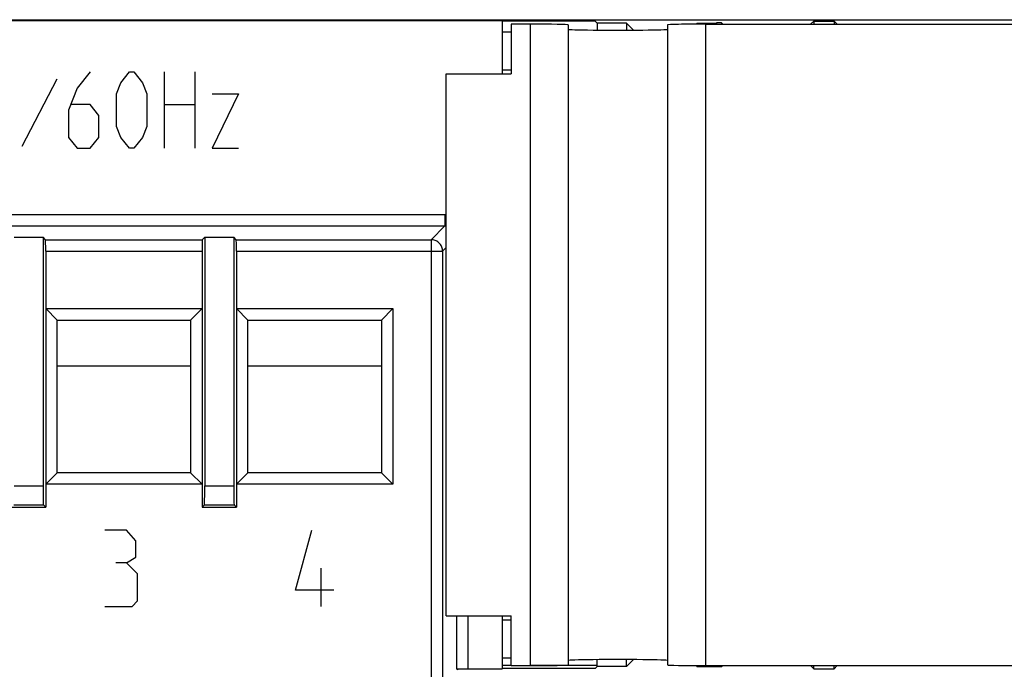
# Model space of a CAD drawing. Units: millimetres. Extents: x -103 to 103, y -36 to 36.
# Drawn here: x -60 to -34, y -23 to -6 of the extents above; entities that cross this region are included whole.
import ezdxf

# ---------------------------------------------------------------- set-up
doc = ezdxf.new("R2010")
doc.units = ezdxf.units.MM
doc.header["$LTSCALE"] = 15.367
doc.layers.get('0').update_dxf_attribs({"linetype": 'CONTINUOUS'})
for name, color, linetype in [('ASSI', 7, 'CONTINUOUS'), ('CURVE', 7, 'CONTINUOUS'), ('DRAFT', 7, 'CONTINUOUS'), ('RACCORDO', 7, 'CONTINUOUS'), ('SMUSSO', 7, 'CONTINUOUS')]:
    doc.layers.add(name, color=color, linetype=linetype)

msp = doc.modelspace()

# ---------------------------------------------------------------- linework, layer by layer
at = {"color": 7, "linetype": 'CONTINUOUS'}
for p, q in [((-46.928, -6.45), (-46.7, -6.45)), ((-46.928, -7.45), (-46.7, -7.45)), ((-48.4, -21.75), (-48.4, -7.55)), ((-48.4, -7.55), (-46.7, -7.55)), ((-58.6, -15.201), (-55.1, -15.201)), ((-53.6, -15.201), (-50.1, -15.201)), ((-48.4, -21.75), (-46.7, -21.75)), ((-46.928, -21.85), (-46.7, -21.85)), ((-46.928, -22.85), (-46.7, -22.85)), ((-46.7, -23.05), (-46.928, -23.05)), ((-44.445, -23.05), (-46.2, -23.05))]:
    msp.add_line(p, q, dxfattribs=at)
at = {"layer": 'ASSI', "color": 7, "linetype": 'CONTINUOUS'}
for p, q in [((-46.936, -6.164), (-80.211, -6.164)), ((-80.149, -6.133), (77.067, -6.133)), ((-46.936, -6.164), (-46.936, -7.55)), ((-46.928, -6.172), (-46.936, -6.164)), ((-46.928, -7.55), (-46.928, -6.172)), ((-46.928, -6.173), (-46.928, -6.172)), ((-44.5, -6.172), (-46.928, -6.172)), ((-44.445, -6.227), (-44.5, -6.172)), ((-38.85, -6.25), (-38.768, -6.168)), ((-38.768, -6.168), (-38.768, -6.25)), ((-38.768, -6.168), (-38.232, -6.168)), ((-38.232, -6.168), (-38.232, -6.25)), ((-38.15, -6.25), (-38.232, -6.168)), ((-46.928, -6.45), (-46.7, -6.45)), ((-46.7, -6.25), (-46.7, -7.55)), ((-46.2, -6.25), (-46.7, -6.25)), ((-45.2, -6.267), (-45.2, -23.033)), ((-44.445, -6.227), (-44.445, -6.405)), ((-43.673, -6.227), (-44.445, -6.227)), ((-43.673, -6.227), (-43.673, -6.407)), ((-43.5, -6.4), (-43.673, -6.227)), ((-42.6, -6.267), (-42.6, -23.033)), ((-41.851, -6.251), (-41.821, -6.221)), ((-41.821, -6.221), (-41.317, -6.217)), ((-41.821, -6.221), (-41.821, -6.25)), ((-41.6, -6.25), (76.551, -6.25)), ((-41.317, -6.217), (-41.317, -6.25)), ((-41.183, -6.217), (-41.317, -6.217)), ((-41.183, -6.217), (-41.183, -6.25)), ((-41.15, -6.25), (-41.183, -6.217)), ((-46.928, -7.45), (-46.7, -7.45)), ((-48.4, -21.75), (-48.4, -7.55)), ((-48.4, -7.55), (-46.7, -7.55)), ((-59.73, -11.83), (-58.97, -11.83)), ((-58.97, -11.83), (-58.97, -18.339)), ((-58.905, -11.895), (-58.97, -11.83)), ((-54.795, -11.895), (-54.73, -11.83)), ((-54.73, -11.83), (-54.73, -18.339)), ((-54.73, -11.83), (-53.97, -11.83)), ((-53.97, -11.83), (-53.97, -18.339)), ((-53.905, -11.895), (-53.97, -11.83)), ((-58.9, -12.195), (-58.9, -18.9)), ((-54.8, -12.195), (-54.8, -18.9)), ((-53.9, -12.195), (-53.9, -18.9)), ((-58.6, -14), (-58.9, -13.7)), ((-58.9, -13.7), (-54.8, -13.7)), ((-55.1, -14), (-54.8, -13.7)), ((-53.6, -14), (-53.9, -13.7)), ((-53.9, -13.7), (-49.8, -13.7)), ((-50.1, -14), (-49.8, -13.7)), ((-49.8, -13.7), (-49.8, -18.3)), ((-58.6, -18), (-58.6, -14)), ((-58.6, -14), (-55.1, -14)), ((-55.1, -14), (-55.1, -18)), ((-53.6, -18), (-53.6, -14)), ((-53.6, -14), (-50.1, -14)), ((-50.1, -14), (-50.1, -18)), ((-58.6, -15.201), (-55.1, -15.201)), ((-53.6, -15.201), (-50.1, -15.201)), ((-58.6, -18), (-58.9, -18.3)), ((-55.1, -18), (-58.6, -18)), ((-55.1, -18), (-54.8, -18.3)), ((-53.6, -18), (-53.9, -18.3)), ((-50.1, -18), (-53.6, -18)), ((-50.1, -18), (-49.8, -18.3)), ((-54.8, -18.3), (-58.9, -18.3)), ((-49.8, -18.3), (-53.9, -18.3)), ((-58.9, -18.9), (-58.961, -18.839)), ((-54.8, -18.9), (-54.739, -18.839)), ((-53.9, -18.9), (-53.961, -18.839)), ((-59.8, -18.9), (-58.9, -18.9)), ((-54.8, -18.9), (-53.9, -18.9)), ((-48.4, -21.75), (-46.7, -21.75)), ((-46.936, -21.75), (-46.936, -23.136)), ((-46.928, -23.128), (-46.928, -21.75)), ((-46.928, -21.85), (-46.7, -21.85)), ((-46.7, -23.05), (-46.7, -21.75)), ((-46.928, -22.85), (-46.7, -22.85)), ((-44.445, -23.073), (-44.445, -22.895)), ((-43.673, -23.073), (-43.673, -22.893)), ((-43.5, -22.9), (-43.673, -23.073)), ((-48.084, -23.158), (-48.133, -23.134)), ((-47.833, -23.136), (-46.936, -23.136)), ((-46.928, -23.128), (-46.936, -23.136)), ((-46.928, -23.128), (-46.928, -23.128)), ((-44.5, -23.128), (-46.928, -23.128)), ((-46.7, -23.05), (-46.2, -23.05)), ((-44.445, -23.073), (-44.5, -23.128)), ((-43.673, -23.073), (-44.445, -23.073)), ((-41.851, -23.049), (-41.821, -23.079)), ((-41.821, -23.05), (-41.821, -23.079)), ((-41.317, -23.083), (-41.821, -23.079)), ((-41.6, -23.05), (76.551, -23.05)), ((-41.317, -23.05), (-41.317, -23.083)), ((-41.183, -23.083), (-41.317, -23.083)), ((-41.183, -23.083), (-41.183, -23.05)), ((-41.15, -23.05), (-41.183, -23.083)), ((-38.85, -23.05), (-38.768, -23.132)), ((-38.768, -23.132), (-38.768, -23.05)), ((-38.768, -23.132), (-38.232, -23.132)), ((-38.232, -23.132), (-38.232, -23.05)), ((-38.15, -23.05), (-38.232, -23.132))]:
    msp.add_line(p, q, dxfattribs=at)
at = {"layer": 'ASSI', "color": 253, "linetype": 'CONTINUOUS'}
for p, q in [((-46.2, -6.25), (-46.2, -23.05)), ((-41.6, -6.25), (-41.6, -23.05)), ((-80.216, -11.233), (-48.433, -11.233)), ((-48.433, -11.233), (-48.433, -11.533)), ((-48.433, -11.233), (-48.4, -11.235)), ((-80.219, -11.533), (-48.433, -11.533)), ((-48.795, -11.895), (-48.433, -11.533)), ((-58.905, -11.895), (-54.795, -11.895)), ((-53.905, -11.895), (-48.795, -11.895)), ((-48.795, -11.895), (-48.795, -24.027)), ((-48.495, -12.195), (-48.4, -12.1)), ((-58.9, -12.195), (-54.8, -12.195)), ((-53.9, -12.195), (-48.495, -12.195)), ((-48.495, -12.195), (-48.495, -24.033)), ((-59.73, -18.339), (-58.97, -18.339)), ((-54.73, -18.339), (-53.97, -18.339)), ((-59.739, -18.839), (-58.961, -18.839)), ((-54.739, -18.839), (-53.961, -18.839)), ((-48.133, -21.75), (-48.133, -23.134)), ((-47.833, -21.75), (-47.833, -23.136))]:
    msp.add_line(p, q, dxfattribs=at)
for points in [[(-48.433, -11.533), (-48.414, -11.534), (-48.4, -11.535)], [(-48.495, -12.195), (-48.496, -12.169), (-48.499, -12.143), (-48.505, -12.117), (-48.513, -12.092), (-48.523, -12.068), (-48.535, -12.045), (-48.549, -12.023), (-48.565, -12.002), (-48.583, -11.983), (-48.602, -11.965), (-48.623, -11.949), (-48.645, -11.935), (-48.668, -11.923), (-48.692, -11.913), (-48.717, -11.905), (-48.743, -11.899), (-48.769, -11.896), (-48.795, -11.895)]]:
    msp.add_lwpolyline(points, dxfattribs=at)
at = {"layer": 'ASSI', "color": 7, "linetype": 'CONTINUOUS'}
for centre, major_axis, ratio, start_param, end_param in [((-46.2, -6.267), (1, 0), 0.017455, 0, 1.570796), ((-43.9, -6.384), (1.3, 0), 0.017455, -3.141593, 0), ((-41.6, -6.267), (1, 0), 0.017455, 1.570796, 3.141593), ((-58.905, -12.195), (0, 0.3), 0.017455, -1.570796, -0.017453), ((-54.795, -12.195), (0, 0.3), 0.017455, 0.017453, 1.570796), ((-53.905, -12.195), (0, 0.3), 0.017455, -1.570796, -0.017453), ((-58.961, -18.339), (0, 0.5), 0.017455, -4.712389, -3.159046), ((-54.739, -18.339), (0, 0.5), 0.017455, -3.124139, -1.570796), ((-53.961, -18.339), (0, 0.5), 0.017455, -4.712389, -3.159046), ((-43.9, -22.916), (1.3, 0), 0.017455, 0, 3.141593), ((-47.833, -23.134), (0.3, 0), 0.008727, -3.124139, -1.570796), ((-46.2, -23.033), (1, 0), 0.017455, -1.570796, 0), ((-41.6, -23.033), (1, 0), 0.017455, -3.141593, -1.570796)]:
    msp.add_ellipse(centre, major_axis=major_axis, ratio=ratio, start_param=start_param, end_param=end_param, dxfattribs=at)
at = {"layer": 'CURVE', "color": 253, "linetype": 'CONTINUOUS'}
for p, q in [((-80.155, -6.133), (77.067, -6.133)), ((-58.61, -7.69), (-59.524, -9.452)), ((-57.733, -7.5), (-58.076, -7.929)), ((-56.933, -7.786), (-56.705, -7.5)), ((-56.705, -7.5), (-56.59, -7.5)), ((-56.59, -7.5), (-56.362, -7.786)), ((-55.79, -9.5), (-55.79, -7.5)), ((-54.99, -7.5), (-54.99, -9.5)), ((-58.076, -7.929), (-58.305, -8.5)), ((-57.048, -8.071), (-56.933, -7.786)), ((-56.362, -7.786), (-56.248, -8.071)), ((-57.048, -8.929), (-57.048, -8.071)), ((-56.248, -8.071), (-56.248, -8.929)), ((-53.848, -8.071), (-54.533, -9.5)), ((-54.533, -8.071), (-53.848, -8.071)), ((-58.305, -8.5), (-58.305, -9.214)), ((-57.733, -8.357), (-58.229, -8.357)), ((-57.505, -8.643), (-57.733, -8.357)), ((-55.79, -8.357), (-54.99, -8.357)), ((-57.505, -9.214), (-57.505, -8.643)), ((-56.933, -9.214), (-57.048, -8.929)), ((-56.248, -8.929), (-56.362, -9.214)), ((-58.305, -9.214), (-58.076, -9.5)), ((-57.733, -9.5), (-57.505, -9.214)), ((-56.705, -9.5), (-56.933, -9.214)), ((-56.362, -9.214), (-56.59, -9.5)), ((-58.076, -9.5), (-57.733, -9.5)), ((-56.59, -9.5), (-56.705, -9.5)), ((-54.533, -9.5), (-53.848, -9.5)), ((-56.779, -19.5), (-57.35, -19.5)), ((-56.54, -19.786), (-56.779, -19.5)), ((-52.35, -21.071), (-51.921, -19.5)), ((-56.54, -20.214), (-56.54, -19.786)), ((-56.779, -20.357), (-57.064, -20.357)), ((-56.779, -20.357), (-56.54, -20.214)), ((-56.493, -20.643), (-56.779, -20.357)), ((-56.493, -21.357), (-56.493, -20.643)), ((-51.683, -21.5), (-51.683, -20.5)), ((-51.35, -21.071), (-52.35, -21.071)), ((-56.636, -21.5), (-56.493, -21.357)), ((-57.35, -21.5), (-56.636, -21.5))]:
    msp.add_line(p, q, dxfattribs=at)
at = {"layer": 'DRAFT', "color": 7, "linetype": 'CONTINUOUS'}
for p, q in [((-46.936, -6.164), (-46.936, -7.55)), ((-46.928, -6.172), (-46.936, -6.164)), ((-46.928, -7.55), (-46.928, -6.172)), ((-46.928, -6.173), (-46.928, -6.172)), ((-44.5, -6.172), (-46.928, -6.172)), ((-44.445, -6.227), (-44.5, -6.172)), ((-38.85, -6.25), (-38.768, -6.168)), ((-38.768, -6.168), (-38.768, -6.25)), ((-38.768, -6.168), (-38.232, -6.168)), ((-38.232, -6.168), (-38.232, -6.25)), ((-38.15, -6.25), (-38.232, -6.168)), ((-46.7, -6.25), (-46.7, -7.55)), ((-44.445, -6.227), (-44.445, -6.405)), ((-43.673, -6.227), (-44.445, -6.227)), ((-43.673, -6.227), (-43.673, -6.407)), ((-43.5, -6.4), (-43.673, -6.227)), ((-41.183, -6.217), (-41.183, -6.25)), ((-41.15, -6.25), (-41.183, -6.217)), ((-59.73, -11.83), (-58.97, -11.83)), ((-58.97, -11.83), (-58.97, -18.339)), ((-54.73, -11.83), (-54.73, -18.339)), ((-54.73, -11.83), (-53.97, -11.83)), ((-53.97, -11.83), (-53.97, -18.339)), ((-58.9, -13.7), (-58.9, -18.9)), ((-58.6, -14), (-58.9, -13.7)), ((-58.9, -13.7), (-54.8, -13.7)), ((-55.1, -14), (-54.8, -13.7)), ((-54.8, -13.7), (-54.8, -18.9)), ((-53.9, -13.7), (-53.9, -18.9)), ((-53.6, -14), (-53.9, -13.7)), ((-53.9, -13.7), (-49.8, -13.7)), ((-58.6, -18), (-58.9, -18.3)), ((-55.1, -18), (-54.8, -18.3)), ((-53.6, -18), (-53.9, -18.3)), ((-54.8, -18.3), (-58.9, -18.3)), ((-49.8, -18.3), (-53.9, -18.3)), ((-59.8, -18.9), (-58.9, -18.9)), ((-54.8, -18.9), (-53.9, -18.9)), ((-46.936, -21.75), (-46.936, -23.136)), ((-46.928, -23.128), (-46.928, -21.75)), ((-46.7, -23.05), (-46.7, -21.75)), ((-44.445, -23.073), (-44.445, -22.895)), ((-43.673, -23.073), (-43.673, -22.893)), ((-43.5, -22.9), (-43.673, -23.073)), ((-46.928, -23.128), (-46.936, -23.136)), ((-46.928, -23.128), (-46.928, -23.128)), ((-44.5, -23.128), (-46.928, -23.128)), ((-44.445, -23.073), (-44.5, -23.128)), ((-43.673, -23.073), (-44.445, -23.073)), ((-41.183, -23.083), (-41.183, -23.05)), ((-41.15, -23.05), (-41.183, -23.083)), ((-38.85, -23.05), (-38.768, -23.132)), ((-38.768, -23.132), (-38.768, -23.05)), ((-38.768, -23.132), (-38.232, -23.132)), ((-38.232, -23.132), (-38.232, -23.05)), ((-38.15, -23.05), (-38.232, -23.132))]:
    msp.add_line(p, q, dxfattribs=at)
for centre, start_param, end_param in [((-43.9, -6.384), -3.141593, 0), ((-43.9, -22.916), 0, 3.141593)]:
    msp.add_ellipse(centre, major_axis=(1.3, 0), ratio=0.017455, start_param=start_param, end_param=end_param, dxfattribs=at)
at = {"layer": 'RACCORDO', "color": 7, "linetype": 'CONTINUOUS'}
for p, q in [((-46.936, -6.164), (-80.211, -6.164)), ((-80.149, -6.133), (77.067, -6.133)), ((-46.2, -6.25), (-46.7, -6.25)), ((-45.2, -6.267), (-45.2, -23.033)), ((-42.6, -6.267), (-42.6, -23.033)), ((-41.6, -6.25), (76.551, -6.25)), ((-58.905, -11.895), (-58.97, -11.83)), ((-54.795, -11.895), (-54.73, -11.83)), ((-53.905, -11.895), (-53.97, -11.83)), ((-58.9, -12.195), (-58.9, -13.7)), ((-54.8, -12.195), (-54.8, -13.7)), ((-53.9, -12.195), (-53.9, -13.7)), ((-58.9, -18.9), (-58.961, -18.839)), ((-54.8, -18.9), (-54.739, -18.839)), ((-53.9, -18.9), (-53.961, -18.839)), ((-48.084, -23.158), (-48.133, -23.134)), ((-47.833, -23.136), (-46.936, -23.136)), ((-46.7, -23.05), (-46.2, -23.05)), ((-41.6, -23.05), (76.551, -23.05))]:
    msp.add_line(p, q, dxfattribs=at)
at = {"layer": 'RACCORDO', "color": 253, "linetype": 'CONTINUOUS'}
for p, q in [((-46.2, -6.25), (-46.2, -23.05)), ((-41.6, -6.25), (-41.6, -23.05)), ((-80.216, -11.233), (-48.433, -11.233)), ((-48.433, -11.233), (-48.433, -11.533)), ((-48.433, -11.233), (-48.4, -11.235)), ((-80.219, -11.533), (-48.433, -11.533)), ((-48.795, -11.895), (-48.433, -11.533)), ((-58.905, -11.895), (-54.795, -11.895)), ((-53.905, -11.895), (-48.795, -11.895)), ((-48.795, -11.895), (-48.795, -24.027)), ((-48.495, -12.195), (-48.4, -12.1)), ((-58.9, -12.195), (-54.8, -12.195)), ((-53.9, -12.195), (-48.495, -12.195)), ((-48.495, -12.195), (-48.495, -24.033)), ((-59.73, -18.339), (-58.97, -18.339)), ((-54.73, -18.339), (-53.97, -18.339)), ((-59.739, -18.839), (-58.961, -18.839)), ((-54.739, -18.839), (-53.961, -18.839)), ((-48.133, -21.75), (-48.133, -23.134)), ((-47.833, -21.75), (-47.833, -23.136))]:
    msp.add_line(p, q, dxfattribs=at)
for points in [[(-48.433, -11.533), (-48.414, -11.534), (-48.4, -11.535)], [(-48.495, -12.195), (-48.496, -12.169), (-48.499, -12.143), (-48.505, -12.117), (-48.513, -12.092), (-48.523, -12.068), (-48.535, -12.045), (-48.549, -12.023), (-48.565, -12.002), (-48.583, -11.983), (-48.602, -11.965), (-48.623, -11.949), (-48.645, -11.935), (-48.668, -11.923), (-48.692, -11.913), (-48.717, -11.905), (-48.743, -11.899), (-48.769, -11.896), (-48.795, -11.895)]]:
    msp.add_lwpolyline(points, dxfattribs=at)
at = {"layer": 'RACCORDO', "color": 7, "linetype": 'CONTINUOUS'}
for centre, major_axis, ratio, start_param, end_param in [((-46.2, -6.267), (1, 0), 0.017455, 0, 1.570796), ((-41.6, -6.267), (1, 0), 0.017455, 1.570796, 3.141593), ((-58.905, -12.195), (0, 0.3), 0.017455, -1.570796, -0.017453), ((-54.795, -12.195), (0, 0.3), 0.017455, 0.017453, 1.570796), ((-53.905, -12.195), (0, 0.3), 0.017455, -1.570796, -0.017453), ((-58.961, -18.339), (0, 0.5), 0.017455, -4.712389, -3.159046), ((-54.739, -18.339), (0, 0.5), 0.017455, -3.124139, -1.570796), ((-53.961, -18.339), (0, 0.5), 0.017455, -4.712389, -3.159046), ((-47.833, -23.134), (0.3, 0), 0.008727, -3.124139, -1.570796), ((-46.2, -23.033), (1, 0), 0.017455, -1.570796, 0), ((-41.6, -23.033), (1, 0), 0.017455, -3.141593, -1.570796)]:
    msp.add_ellipse(centre, major_axis=major_axis, ratio=ratio, start_param=start_param, end_param=end_param, dxfattribs=at)
at = {"layer": 'SMUSSO', "color": 7, "linetype": 'CONTINUOUS'}
for p, q in [((-41.851, -6.251), (-41.821, -6.221)), ((-41.821, -6.221), (-41.317, -6.217)), ((-41.821, -6.221), (-41.821, -6.25)), ((-41.317, -6.217), (-41.317, -6.25)), ((-41.183, -6.217), (-41.317, -6.217)), ((-50.1, -14), (-49.8, -13.7)), ((-49.8, -13.7), (-49.8, -18.3)), ((-58.6, -18), (-58.6, -14)), ((-58.6, -14), (-55.1, -14)), ((-55.1, -14), (-55.1, -18)), ((-53.6, -18), (-53.6, -14)), ((-53.6, -14), (-50.1, -14)), ((-50.1, -14), (-50.1, -18)), ((-55.1, -18), (-58.6, -18)), ((-50.1, -18), (-53.6, -18)), ((-50.1, -18), (-49.8, -18.3)), ((-41.851, -23.049), (-41.821, -23.079)), ((-41.821, -23.05), (-41.821, -23.079)), ((-41.317, -23.083), (-41.821, -23.079)), ((-41.317, -23.05), (-41.317, -23.083)), ((-41.183, -23.083), (-41.317, -23.083))]:
    msp.add_line(p, q, dxfattribs=at)

doc.saveas('drawing.dxf')
